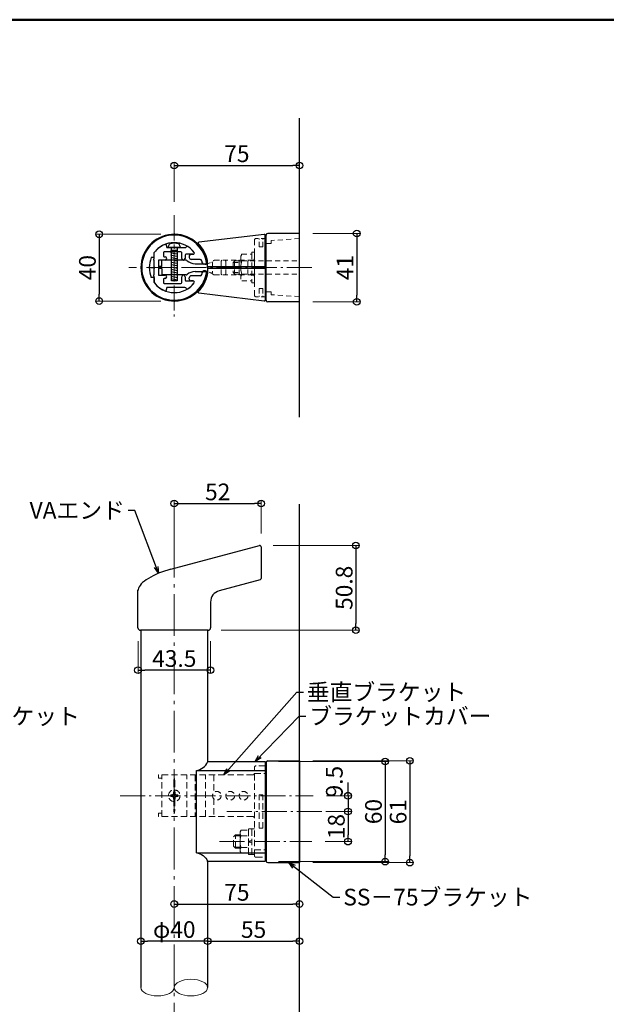
# Model space of a CAD drawing. Extents: x 15324 to 17143, y -967 to 141.
# Drawn here: x 15882 to 16233, y -449 to 141 of the extents above; entities that cross this region are included whole.
import ezdxf

# ---------------------------------------------------------------- set-up
doc = ezdxf.new("R2010")
doc.units = 0
doc.header["$LTSCALE"] = 10
doc.header["$MEASUREMENT"] = 0
for name, pattern in [('CENTER', [12, 5, -0.8, 0.4, -0.8, 5]), ('DASHED2', [0.375, 0.25, -0.125]), ('HIDS', [2.5, 1.5, -1])]:
    doc.linetypes.add(name, pattern=pattern)
doc.layers.get('0').update_dxf_attribs({"linetype": 'CONTINUOUS'})
doc.layers.get('DEFPOINTS').update_dxf_attribs({"linetype": 'CONTINUOUS'})
for name, color, linetype in [('&S-55', 7, 'CONTINUOUS'), ('04製品断面', 3, 'CONTINUOUS'), ('08文字', 21, 'CONTINUOUS'), ('09寸法A', 11, 'CONTINUOUS'), ('1', 3, 'CONTINUOUS'), ('BLU', 5, 'CONTINUOUS'), ('BLU-D', 150, 'DASHED2'), ('HASEN', 6, 'HIDS'), ('SUNPO', 143, 'CONTINUOUS'), ('zumenwaku', 190, 'CONTINUOUS'), ('タッピンネジ', 2, 'CONTINUOUS'), ('笠木', 6, 'CONTINUOUS'), ('金台', 3, 'CONTINUOUS')]:
    doc.layers.add(name, color=color, linetype=linetype)
doc.layers.add('center', color=5, linetype='CENTER', lineweight=13)
doc.layers.add('sunpou', color=7, linetype='CONTINUOUS', lineweight=13)
doc.styles.get("Standard").update_dxf_attribs({"font": 'simplex.shx', "width": 0.7, "bigfont": 'bigfont.shx'})
doc.dimstyles.new('詳細寸法', dxfattribs={"dimscale": 4, "dimtxt": 2.5, "dimasz": 1, "dimexe": 0.5, "dimexo": 2, "dimgap": 0.5, "dimtad": 1, "dimdec": 1, "dimzin": 9, "dimdsep": 46, "dimtxsty": 'Standard', "dimblk1": 'ORIGIN', "dimblk2": 'ORIGIN', "dimsah": 1, "dimcen": 1, "dimclrd": 11, "dimclre": 11, "dimclrt": 2, "dimadec": 0, "dimazin": 0, "dimtfac": 1, "dimtdec": 1, "dimtmove": 2, "dimatfit": 3, "dimldrblk": 'OPEN30', "dimfxl": 0.5, "dimtolj": 1, "dimtzin": 9, "dimlwe": 9, "dimarcsym": 0})

# ---------------------------------------------------------------- blocks, each defined once
blk = doc.blocks.new('_Open30')
at = {"layer": 'sunpou', "color": 0, "linetype": 'Continuous', "lineweight": -2}
for p, q in [((-1, 0.27), (0, 0)), ((0, 0), (-1, -0.27)), ((0, 0), (-1, 0))]:
    blk.add_line(p, q, dxfattribs=at)
blk = doc.blocks.new('_ORIGIN')
at = {"color": 0, "linetype": 'ByBlock'}
blk.add_line((0, 0), (-1, 0), dxfattribs=at)
blk.add_circle((0, 0), 0.5, dxfattribs=at)
blk = doc.blocks.new('*D13')
at = {"layer": '09寸法A', "color": 11, "lineweight": 9, "transparency": 16777216}
for p, q in [((16057.59, -303.35), (16117.68, -303.35)), ((16057.59, -364.35), (16117.68, -364.35))]:
    blk.add_line(p, q, dxfattribs=at)
at = {"layer": '09寸法A', "color": 11, "lineweight": -2, "transparency": 16777216}
blk.add_line((16115.68, -307.35), (16115.68, -360.35), dxfattribs=at)
at = {"layer": 'DEFPOINTS', "color": 0, "transparency": 16777216}
for p in [(16049.59, -303.35), (16049.59, -364.35), (16115.68, -364.35)]:
    blk.add_point(p, dxfattribs=at)
at = {"layer": '09寸法A', "color": 11, "lineweight": -2, "transparency": 16777216, "xscale": 4, "yscale": 4, "zscale": 4}
for p, rotation in [((16115.68, -303.35), 90), ((16115.68, -364.35), 270)]:
    blk.add_blockref('_ORIGIN', p, dxfattribs=dict(at, rotation=rotation))
at = {"layer": '09寸法A', "color": 2, "transparency": 16777216, "insert": (16108.68, -333.85), "char_height": 10, "attachment_point": 5, "rotation": 90}
blk.add_mtext('\\A1;61', dxfattribs=at)
blk = doc.blocks.new('*D14')
at = {"layer": '09寸法A', "color": 11, "lineweight": 9, "transparency": 16777216}
for p, q in [((16037.09, -303.75), (16102.9, -303.75)), ((16037.09, -363.75), (16102.9, -363.75))]:
    blk.add_line(p, q, dxfattribs=at)
at = {"layer": '09寸法A', "color": 11, "lineweight": -2, "transparency": 16777216}
blk.add_line((16100.9, -307.75), (16100.9, -359.75), dxfattribs=at)
at = {"layer": 'DEFPOINTS', "color": 0, "transparency": 16777216}
for p in [(16029.09, -303.75), (16029.09, -363.75), (16100.9, -363.75)]:
    blk.add_point(p, dxfattribs=at)
at = {"layer": '09寸法A', "color": 11, "lineweight": -2, "transparency": 16777216, "xscale": 4, "yscale": 4, "zscale": 4}
for p, rotation in [((16100.9, -303.75), 90), ((16100.9, -363.75), 270)]:
    blk.add_blockref('_ORIGIN', p, dxfattribs=dict(at, rotation=rotation))
at = {"layer": '09寸法A', "color": 2, "transparency": 16777216, "insert": (16093.9, -333.75), "char_height": 10, "attachment_point": 5, "rotation": 90}
blk.add_mtext('\\A1;60', dxfattribs=at)
blk = doc.blocks.new('*D15')
at = {"layer": '09寸法A', "color": 11, "lineweight": -2, "transparency": 16777216}
for p, q in [((16078.65, -320.25), (16078.65, -316.25)), ((16078.65, -324.25), (16078.65, -333.75)), ((16078.65, -337.75), (16078.65, -341.75))]:
    blk.add_line(p, q, dxfattribs=at)
at = {"layer": '09寸法A', "color": 11, "lineweight": 9, "transparency": 16777216}
for p, q in [((16065.72, -324.25), (16080.65, -324.25)), ((16065.72, -333.75), (16080.65, -333.75))]:
    blk.add_line(p, q, dxfattribs=at)
at = {"layer": 'DEFPOINTS', "color": 0, "transparency": 16777216}
for p in [(16057.72, -324.25), (16057.72, -333.75), (16078.65, -333.75)]:
    blk.add_point(p, dxfattribs=at)
at = {"layer": '09寸法A', "color": 11, "lineweight": -2, "transparency": 16777216, "xscale": 4, "yscale": 4, "zscale": 4}
for p, rotation in [((16078.65, -324.25), 270), ((16078.65, -333.75), 90)]:
    blk.add_blockref('_ORIGIN', p, dxfattribs=dict(at, rotation=rotation))
at = {"layer": '09寸法A', "color": 2, "transparency": 16777216, "insert": (16070.45, -315.83), "char_height": 10, "attachment_point": 5, "rotation": 90}
blk.add_mtext('\\A1;9.5', dxfattribs=at)
blk = doc.blocks.new('*D16')
at = {"layer": '09寸法A', "color": 11, "lineweight": 9, "transparency": 16777216}
for p, q in [((16065.72, -333.75), (16080.65, -333.75)), ((16064.95, -351.75), (16080.65, -351.75))]:
    blk.add_line(p, q, dxfattribs=at)
at = {"layer": '09寸法A', "color": 11, "lineweight": -2, "transparency": 16777216}
blk.add_line((16078.65, -337.75), (16078.65, -347.75), dxfattribs=at)
at = {"layer": 'DEFPOINTS', "color": 0, "transparency": 16777216}
for p in [(16057.72, -333.75), (16056.95, -351.75), (16078.65, -351.75)]:
    blk.add_point(p, dxfattribs=at)
at = {"layer": '09寸法A', "color": 11, "lineweight": -2, "transparency": 16777216, "xscale": 4, "yscale": 4, "zscale": 4}
for p, rotation in [((16078.65, -333.75), 90), ((16078.65, -351.75), 270)]:
    blk.add_blockref('_ORIGIN', p, dxfattribs=dict(at, rotation=rotation))
at = {"layer": '09寸法A', "color": 2, "transparency": 16777216, "insert": (16071.65, -342.75), "char_height": 10, "attachment_point": 5, "rotation": 90}
blk.add_mtext('\\A1;18', dxfattribs=at)
blk = doc.blocks.new('*D6')
at = {"layer": '09寸法A', "color": 11, "lineweight": 9, "transparency": 16777216}
for p, q in [((16033.83, -174.25), (16085.34, -174.25)), ((16002.59, -225.07), (16085.34, -225.07))]:
    blk.add_line(p, q, dxfattribs=at)
at = {"layer": '09寸法A', "color": 11, "lineweight": -2, "transparency": 16777216}
blk.add_line((16083.34, -178.25), (16083.34, -221.07), dxfattribs=at)
at = {"layer": 'DEFPOINTS', "color": 0, "transparency": 16777216}
for p in [(16025.83, -174.25), (15994.59, -225.07), (16083.34, -225.07)]:
    blk.add_point(p, dxfattribs=at)
at = {"layer": '09寸法A', "color": 11, "lineweight": -2, "transparency": 16777216, "xscale": 4, "yscale": 4, "zscale": 4}
for p, rotation in [((16083.34, -174.25), 90), ((16083.34, -225.07), 270)]:
    blk.add_blockref('_ORIGIN', p, dxfattribs=dict(at, rotation=rotation))
at = {"layer": '09寸法A', "color": 2, "transparency": 16777216, "insert": (16076.34, -199.66), "char_height": 10, "attachment_point": 5, "rotation": 90}
blk.add_mtext('\\A1;50.8', dxfattribs=at)
blk = doc.blocks.new('*D7')
at = {"layer": '09寸法A', "color": 11, "lineweight": 9, "transparency": 16777216}
for p, q in [((15974.59, -170.98), (15974.59, -147.17)), ((16026.59, -167.03), (16026.59, -147.17))]:
    blk.add_line(p, q, dxfattribs=at)
at = {"layer": '09寸法A', "color": 11, "lineweight": -2, "transparency": 16777216}
blk.add_line((15978.59, -149.17), (16022.59, -149.17), dxfattribs=at)
at = {"layer": 'DEFPOINTS', "color": 0, "transparency": 16777216}
for p in [(16026.59, -149.17), (16026.59, -175.03), (15974.59, -178.98)]:
    blk.add_point(p, dxfattribs=at)
at = {"layer": '09寸法A', "color": 11, "lineweight": -2, "transparency": 16777216, "xscale": 4, "yscale": 4, "zscale": 4, "rotation": 180}
blk.add_blockref('_ORIGIN', (15974.59, -149.17), dxfattribs=at)
at = {"layer": '09寸法A', "color": 11, "lineweight": -2, "transparency": 16777216, "xscale": 4, "yscale": 4, "zscale": 4}
blk.add_blockref('_ORIGIN', (16026.59, -149.17), dxfattribs=at)
at = {"layer": '09寸法A', "color": 2, "transparency": 16777216, "insert": (16000.59, -142.17), "char_height": 10, "attachment_point": 5}
blk.add_mtext('\\A1;52', dxfattribs=at)
blk = doc.blocks.new('*D8')
at = {"layer": '09寸法A', "color": 11, "lineweight": 9, "transparency": 16777216}
for p, q in [((15952.87, -231.57), (15952.87, -251.02)), ((15996.34, -231.57), (15996.34, -251.02))]:
    blk.add_line(p, q, dxfattribs=at)
at = {"layer": '09寸法A', "color": 11, "lineweight": -2, "transparency": 16777216}
blk.add_line((15992.34, -249.02), (15956.87, -249.02), dxfattribs=at)
at = {"layer": 'DEFPOINTS', "color": 0, "transparency": 16777216}
for p in [(15952.87, -223.57), (15996.34, -223.57), (15952.87, -249.02)]:
    blk.add_point(p, dxfattribs=at)
at = {"layer": '09寸法A', "color": 11, "lineweight": -2, "transparency": 16777216, "xscale": 4, "yscale": 4, "zscale": 4, "rotation": 180}
blk.add_blockref('_ORIGIN', (15952.87, -249.02), dxfattribs=at)
at = {"layer": '09寸法A', "color": 11, "lineweight": -2, "transparency": 16777216, "xscale": 4, "yscale": 4, "zscale": 4}
blk.add_blockref('_ORIGIN', (15996.34, -249.02), dxfattribs=at)
at = {"layer": '09寸法A', "color": 2, "transparency": 16777216, "insert": (15974.6, -242.02), "char_height": 10, "attachment_point": 5}
blk.add_mtext('\\A1;43.5', dxfattribs=at)
blk = doc.blocks.new('*D37')
at = {"layer": 'DEFPOINTS', "color": 0, "transparency": 16777216}
for p in [(16049.59, 53.49), (15974.59, 23.58), (16049.59, 22.31)]:
    blk.add_point(p, dxfattribs=at)
at = {"layer": 'SUNPO', "color": 11, "lineweight": 9, "transparency": 16777216}
for p, q in [((15974.59, 31.58), (15974.59, 55.49)), ((16049.59, 30.31), (16049.59, 55.49))]:
    blk.add_line(p, q, dxfattribs=at)
at = {"layer": 'SUNPO', "color": 11, "lineweight": -2, "transparency": 16777216}
blk.add_line((15978.59, 53.49), (16045.59, 53.49), dxfattribs=at)
at = {"layer": 'SUNPO', "color": 11, "lineweight": -2, "transparency": 16777216, "xscale": 4, "yscale": 4, "zscale": 4, "rotation": 180}
blk.add_blockref('_ORIGIN', (15974.59, 53.49), dxfattribs=at)
at = {"layer": 'SUNPO', "color": 11, "lineweight": -2, "transparency": 16777216, "xscale": 4, "yscale": 4, "zscale": 4}
blk.add_blockref('_ORIGIN', (16049.59, 53.49), dxfattribs=at)
at = {"layer": 'SUNPO', "color": 2, "transparency": 16777216, "insert": (16012.09, 60.49), "char_height": 10, "attachment_point": 5}
blk.add_mtext('\\A1;75', dxfattribs=at)
blk = doc.blocks.new('*D39')
at = {"layer": '09寸法A', "color": 11, "lineweight": 9, "transparency": 16777216}
for p, q in [((15966.59, 12.23), (15927.58, 12.23)), ((15966.59, -27.77), (15927.58, -27.77))]:
    blk.add_line(p, q, dxfattribs=at)
at = {"layer": '09寸法A', "color": 11, "lineweight": -2, "transparency": 16777216}
blk.add_line((15929.58, 8.23), (15929.58, -23.77), dxfattribs=at)
at = {"layer": 'DEFPOINTS', "color": 0, "transparency": 16777216}
for p in [(15974.59, 12.23), (15929.58, -27.77), (15974.59, -27.77)]:
    blk.add_point(p, dxfattribs=at)
at = {"layer": '09寸法A', "color": 11, "lineweight": -2, "transparency": 16777216, "xscale": 4, "yscale": 4, "zscale": 4}
for p, rotation in [((15929.58, 12.23), 90), ((15929.58, -27.77), 270)]:
    blk.add_blockref('_ORIGIN', p, dxfattribs=dict(at, rotation=rotation))
at = {"layer": '09寸法A', "color": 2, "transparency": 16777216, "insert": (15922.58, -7.77), "char_height": 10, "attachment_point": 5, "rotation": 90}
blk.add_mtext('\\A1;40', dxfattribs=at)
blk = doc.blocks.new('*D48')
at = {"layer": '09寸法A', "color": 11, "lineweight": 9, "transparency": 16777216}
for p, q in [((16057.59, 12.73), (16085.87, 12.73)), ((16057.59, -28.27), (16085.87, -28.27))]:
    blk.add_line(p, q, dxfattribs=at)
at = {"layer": '09寸法A', "color": 11, "lineweight": -2, "transparency": 16777216}
blk.add_line((16083.87, 8.73), (16083.87, -24.27), dxfattribs=at)
at = {"layer": 'DEFPOINTS', "color": 0, "transparency": 16777216}
for p in [(16049.59, 12.73), (16049.59, -28.27), (16083.87, -28.27)]:
    blk.add_point(p, dxfattribs=at)
at = {"layer": '09寸法A', "color": 11, "lineweight": -2, "transparency": 16777216, "xscale": 4, "yscale": 4, "zscale": 4}
for p, rotation in [((16083.87, 12.73), 90), ((16083.87, -28.27), 270)]:
    blk.add_blockref('_ORIGIN', p, dxfattribs=dict(at, rotation=rotation))
at = {"layer": '09寸法A', "color": 2, "transparency": 16777216, "insert": (16076.87, -7.77), "char_height": 10, "attachment_point": 5, "rotation": 90}
blk.add_mtext('\\A1;41', dxfattribs=at)
blk = doc.blocks.new('*D49')
at = {"layer": 'DEFPOINTS', "color": 0, "transparency": 16777216}
for p in [(15954.59, -410.12), (15954.59, -411.44), (15994.59, -410.12)]:
    blk.add_point(p, dxfattribs=at)
at = {"layer": 'SUNPO', "color": 11, "lineweight": -2, "transparency": 16777216}
blk.add_line((15990.59, -411.44), (15958.59, -411.44), dxfattribs=at)
at = {"layer": 'SUNPO', "color": 11, "lineweight": 9, "transparency": 16777216}
for p, q in [((15954.59, -418.12), (15954.59, -413.44)), ((15994.59, -418.12), (15994.59, -413.44))]:
    blk.add_line(p, q, dxfattribs=at)
at = {"layer": 'SUNPO', "color": 11, "lineweight": -2, "transparency": 16777216, "xscale": 4, "yscale": 4, "zscale": 4, "rotation": 180}
blk.add_blockref('_ORIGIN', (15954.59, -411.44), dxfattribs=at)
at = {"layer": 'SUNPO', "color": 11, "lineweight": -2, "transparency": 16777216, "xscale": 4, "yscale": 4, "zscale": 4}
blk.add_blockref('_ORIGIN', (15994.59, -411.44), dxfattribs=at)
at = {"layer": 'SUNPO', "color": 2, "transparency": 16777216, "insert": (15974.59, -404.44), "char_height": 10, "attachment_point": 5}
blk.add_mtext('\\A1;φ40', dxfattribs=at)
blk = doc.blocks.new('*D50')
at = {"layer": 'DEFPOINTS', "color": 0, "transparency": 16777216}
for p in [(16049.59, -389.15), (15974.59, -408.77), (16049.59, -408.77)]:
    blk.add_point(p, dxfattribs=at)
at = {"layer": 'SUNPO', "color": 11, "lineweight": 9, "transparency": 16777216}
for p, q in [((15974.59, -400.77), (15974.59, -387.15)), ((16049.59, -400.77), (16049.59, -387.15))]:
    blk.add_line(p, q, dxfattribs=at)
at = {"layer": 'SUNPO', "color": 11, "lineweight": -2, "transparency": 16777216}
blk.add_line((15978.59, -389.15), (16045.59, -389.15), dxfattribs=at)
at = {"layer": 'SUNPO', "color": 11, "lineweight": -2, "transparency": 16777216, "xscale": 4, "yscale": 4, "zscale": 4, "rotation": 180}
blk.add_blockref('_ORIGIN', (15974.59, -389.15), dxfattribs=at)
at = {"layer": 'SUNPO', "color": 11, "lineweight": -2, "transparency": 16777216, "xscale": 4, "yscale": 4, "zscale": 4}
blk.add_blockref('_ORIGIN', (16049.59, -389.15), dxfattribs=at)
at = {"layer": 'SUNPO', "color": 2, "transparency": 16777216, "insert": (16012.09, -382.15), "char_height": 10, "attachment_point": 5}
blk.add_mtext('\\A1;75', dxfattribs=at)
blk = doc.blocks.new('*D51')
at = {"layer": '09寸法A', "color": 11, "lineweight": 9, "transparency": 16777216}
for p, q in [((15994.59, -419.59), (15994.59, -409.44)), ((16049.59, -419.59), (16049.59, -409.44))]:
    blk.add_line(p, q, dxfattribs=at)
at = {"layer": '09寸法A', "color": 11, "lineweight": -2, "transparency": 16777216}
blk.add_line((15998.59, -411.44), (16045.59, -411.44), dxfattribs=at)
at = {"layer": 'DEFPOINTS', "color": 0, "transparency": 16777216}
for p in [(16049.59, -411.44), (15994.59, -427.59), (16049.59, -427.59)]:
    blk.add_point(p, dxfattribs=at)
at = {"layer": '09寸法A', "color": 11, "lineweight": -2, "transparency": 16777216, "xscale": 4, "yscale": 4, "zscale": 4, "rotation": 180}
blk.add_blockref('_ORIGIN', (15994.59, -411.44), dxfattribs=at)
at = {"layer": '09寸法A', "color": 11, "lineweight": -2, "transparency": 16777216, "xscale": 4, "yscale": 4, "zscale": 4}
blk.add_blockref('_ORIGIN', (16049.59, -411.44), dxfattribs=at)
at = {"layer": '09寸法A', "color": 2, "transparency": 16777216, "insert": (16022.09, -404.44), "char_height": 10, "attachment_point": 5}
blk.add_mtext('\\A1;55', dxfattribs=at)

msp = doc.modelspace()

# ---------------------------------------------------------------- linework, layer by layer
at = {"layer": '&S-55', "color": 9}
for p, q in [((16049.59, -97.36), (16049.59, 81.78)), ((16049.59, -925), (16049.59, -149.45))]:
    msp.add_line(p, q, dxfattribs=at)
at = {"layer": '&S-55', "color": 3}
for p, q in [((16028.53, 12.17), (15989.39, 7.42)), ((16049.59, 12.73), (16030.59, 12.73)), ((16049.59, -28.27), (16049.59, 12.73)), ((16029.09, -7.27), (16029.09, 11.67)), ((16029.59, 9.68), (16029.09, 9.68)), ((16029.59, -27.27), (16029.59, 11.73)), ((15994.59, -7.27), (15994.59, -3.95)), ((16029.09, -7.27), (15994.59, -7.27)), ((15994.59, -7.27), (15994.59, -11.58)), ((16029.09, -8.27), (15994.59, -8.27)), ((16029.09, -7.27), (16029.09, -27.2)), ((15989.39, -22.96), (16028.53, -27.7)), ((16029.59, -25.22), (16029.09, -25.22)), ((16049.59, -28.27), (16030.59, -28.27)), ((15994.59, -303.75), (16029.09, -303.75)), ((15994.59, -303.75), (15994.59, -304.1)), ((16029.09, -303.75), (16029.09, -363.75)), ((16029.59, -306.35), (16029.09, -306.35)), ((16029.59, -304.35), (16029.59, -363.35)), ((16029.59, -305.25), (16029.59, -305.25)), ((16029.59, -361.25), (16029.59, -306.25)), ((16029.59, -306.35), (16029.59, -361.15)), ((16030.59, -303.35), (16049.59, -303.35)), ((16049.59, -303.35), (16049.59, -364.35)), ((15987.82, -358.39), (15987.82, -309.11)), ((15987.82, -309.11), (16029.09, -309.11)), ((15987.82, -358.39), (16029.09, -358.39)), ((15994.59, -363.75), (15994.59, -363.41)), ((16029.09, -363.75), (15994.59, -363.75)), ((16030.59, -364.35), (16049.59, -364.35))]:
    msp.add_line(p, q, dxfattribs=at)
for centre, radius, start, end in [((16028.59, 11.67), 0.5, 0, 96.9077), ((16030.59, 11.73), 1, 90, 180), ((15989.45, 6.93), 0.5, 96.9077, 224.67417), ((15974.59, -7.77), 20.4, 11.96875, 44.67417), ((15992.59, -3.95), 2, 0, 11.96875), ((15992.59, -11.58), 2, 348.03125, 0), ((15974.59, -7.77), 20.4, 315.32583, 348.03125), ((15989.45, -22.46), 0.5, 135.32583, 263.0923), ((16028.59, -27.2), 0.5, 263.0923, 0), ((16030.59, -27.27), 1, 180, 270), ((16030.59, -304.35), 1, 90, 180), ((16030.59, -363.35), 1, 180, 270)]:
    msp.add_arc(centre, radius, start, end, dxfattribs=at)
msp.add_ellipse((15988.69, -303.51), major_axis=(-5.75, -3.82), ratio=0.727703, start_param=0.984813, end_param=2.299244, dxfattribs=at)
at = {"layer": '&S-55', "color": 3, "extrusion": (0, 0, -1)}
msp.add_ellipse((15988.69, -363.99), major_axis=(-5.75, 3.82), ratio=0.727703, start_param=0.984813, end_param=2.299244, dxfattribs=at)
for p, q in [((16029.59, -25.22), (16029.59, 9.68)), ((15974.34, -3.37), (15967.09, -3.37)), ((15967.09, -7.17), (15967.09, -3.37)), ((15967.09, -7.17), (15967.09, -3.37)), ((15981.71, -3.37), (15974.84, -3.37)), ((15987.09, -5.47), (15993.29, -5.47)), ((15967.09, -7.17), (15965.09, -7.17)), ((15965.09, -7.17), (15965.09, -8.37)), ((15967.09, -7.17), (15965.09, -7.17)), ((15967.09, -8.37), (15965.09, -8.37)), ((15967.09, -8.37), (15965.09, -8.37)), ((15967.09, -8.37), (15967.09, -12.17)), ((15967.09, -8.37), (15967.09, -12.17)), ((15987.09, -10.07), (15993.29, -10.07)), ((15974.34, -12.17), (15967.09, -12.17)), ((15981.71, -12.17), (15974.84, -12.17)), ((16029.59, -361.15), (16029.59, -306.35))]:
    msp.add_line(p, q)
at = {"lineweight": 9, "ltscale": 0.2}
for p, q in [((15967.09, -7.17), (15967.09, -3.37)), ((15967.09, -7.17), (15967.09, -3.37)), ((15974.34, -3.37), (15967.09, -3.37)), ((15981.71, -3.37), (15974.84, -3.37)), ((15987.09, -5.47), (15993.29, -5.47)), ((15967.09, -7.17), (15965.09, -7.17)), ((15965.09, -8.37), (15965.09, -7.17)), ((15967.09, -7.17), (15965.09, -7.17)), ((15967.09, -8.37), (15965.09, -8.37)), ((15967.09, -8.37), (15965.09, -8.37)), ((15967.09, -8.37), (15967.09, -12.17)), ((15967.09, -8.37), (15967.09, -12.17)), ((15987.09, -10.07), (15993.29, -10.07)), ((15974.34, -12.17), (15967.09, -12.17)), ((15981.71, -12.17), (15974.84, -12.17))]:
    msp.add_line(p, q, dxfattribs=at)
for centre, radius, start, end in [((15974.59, -3.34), 0.251, 185.76416, 354.23584), ((15981.71, -4.37), 1, 49.94907, 90), ((15987.5, 2.52), 8, 229.94907, 267.03012), ((15992.87, 2.52), 8, 272.96988, 282.3751), ((15987.5, -18.05), 8, 92.96988, 130.05093), ((15992.87, -18.05), 8, 77.6249, 87.03012), ((15974.59, -12.19), 0.251, 5.76416, 174.23584), ((15981.71, -11.17), 1, 270, 310.05093)]:
    msp.add_arc(centre, radius, start, end)
for centre, radius, start, end in [((15974.59, -3.34), 0.251, 185.76416, 354.23584), ((15981.71, -4.37), 1, 49.94907, 90), ((15987.5, 2.52), 8, 229.94907, 267.03012), ((15987.5, -18.05), 8, 92.96988, 130.05093), ((15974.59, -12.19), 0.251, 5.76416, 174.23584), ((15981.71, -11.17), 1, 270, 310.05093)]:
    msp.add_arc(centre, radius, start, end, dxfattribs=at)
at = {"layer": '04製品断面'}
for p, q in [((15954.59, -225.07), (15954.59, -439.25)), ((15994.59, -225.07), (15994.59, -303.75)), ((15994.59, -363.75), (15994.59, -439.25))]:
    msp.add_line(p, q, dxfattribs=at)
at = {"layer": '1', "color": 3, "linetype": 'Continuous', "ltscale": 0.5}
for p, q in [((15972.52, -188.47), (16025.58, -174.25)), ((16026.59, -175.03), (16026.59, -194.08)), ((16026, -194.85), (16001.53, -201.4)), ((15952.84, -223.57), (15952.84, -201.07)), ((15996.34, -208.17), (15996.34, -223.57)), ((15994.84, -225.07), (15954.34, -225.07))]:
    msp.add_line(p, q, dxfattribs=at)
msp.add_lwpolyline([(15972.52, -188.47), (15970.64, -189.01), (15968.79, -189.6), (15966.98, -190.24), (15965.24, -190.92), (15963.56, -191.65), (15961.97, -192.41), (15960.47, -193.2), (15959.08, -194.01), (15957.81, -194.84), (15956.67, -195.68), (15955.66, -196.52), (15954.8, -197.36), (15954.09, -198.19), (15953.53, -199.01), (15953.14, -199.8), (15952.9, -200.57), (15952.84, -201.31), (15952.84, -201.41)], dxfattribs=at)
for centre, radius, start, end in [((16025.79, -175.03), 0.8, 0, 105), ((16025.79, -194.08), 0.8, 285, 0), ((16003.34, -208.17), 7, 105, 180), ((15954.34, -223.57), 1.5, 180, 270), ((15994.84, -223.57), 1.5, 270, 0)]:
    msp.add_arc(centre, radius, start, end, dxfattribs=at)
at = {"layer": 'BLU', "lineweight": 9}
for centre, major_axis in [((15984.59, -439.25), (-10, 0)), ((15964.59, -439.25), (10, 0))]:
    msp.add_ellipse(centre, major_axis=major_axis, ratio=0.5, start_param=3.141593, end_param=6.283185, dxfattribs=at)
at = {"layer": 'BLU', "lineweight": 9, "extrusion": (0, 0, -1)}
msp.add_ellipse((15984.59, -439.25), major_axis=(-10, 0), ratio=0.5, start_param=3.141593, end_param=6.283185, dxfattribs=at)
at = {"layer": 'BLU-D', "lineweight": 9, "ltscale": 1.5}
for p, q in [((16029.09, -306.35), (16023.59, -306.35)), ((16021.59, -311.75), (15965.09, -311.75)), ((15965.09, -311.75), (15965.09, -313.75)), ((15967.09, -336.75), (15967.09, -311.75)), ((15982.09, -336.75), (15982.09, -311.75)), ((15987.09, -311.75), (15987.09, -336.75)), ((15993.29, -336.75), (15993.29, -311.75)), ((15998.29, -311.75), (15998.29, -322.45)), ((16022.59, -360.15), (16022.59, -307.35)), ((16022.59, -310.88), (16029.09, -310.88)), ((15967.09, -313.75), (15965.09, -313.75)), ((15974.59, -313.38), (15974.34, -315.41)), ((15974.34, -315.41), (15974.34, -333.09)), ((15974.84, -315.41), (15974.59, -313.38)), ((15974.84, -315.41), (15974.84, -333.09)), ((15973.21, -323.75), (15972.49, -323.75)), ((15972.49, -323.75), (15972.49, -324.75)), ((15975.09, -322.15), (15974.09, -322.15)), ((15974.09, -322.15), (15974.09, -322.88)), ((15975.09, -322.88), (15975.09, -322.15)), ((15976.69, -323.75), (15975.96, -323.75)), ((15976.69, -324.75), (15976.69, -323.75)), ((16025.49, -343.75), (16025.49, -323.75)), ((16027.69, -323.75), (16025.49, -323.75)), ((16027.69, -343.75), (16027.69, -323.75)), ((15972.49, -324.75), (15973.21, -324.75)), ((15974.09, -325.63), (15974.09, -326.35)), ((15974.09, -326.35), (15975.09, -326.35)), ((15975.09, -326.35), (15975.09, -325.63)), ((15975.96, -324.75), (15976.69, -324.75)), ((15998.29, -326.06), (15998.29, -336.75)), ((15967.09, -334.75), (15965.09, -334.75)), ((15965.09, -336.75), (15965.09, -334.75)), ((15974.59, -335.13), (15974.34, -333.09)), ((15974.84, -333.09), (15974.59, -335.13)), ((16021.59, -336.75), (15965.09, -336.75)), ((16009.99, -348.95), (16011.19, -347.75)), ((16011.19, -347.75), (16013.99, -347.75)), ((16011.19, -355.75), (16011.19, -347.75)), ((16014.57, -344.83), (16013.99, -345.83)), ((16013.99, -345.83), (16013.99, -357.68)), ((16014.57, -344.83), (16018.99, -344.83)), ((16018.99, -344.05), (16020.99, -344.05)), ((16018.99, -359.45), (16018.99, -344.05)), ((16018.99, -359.26), (16018.99, -344.25)), ((16018.99, -344.83), (16018.99, -358.68)), ((16020.99, -344), (16022.59, -344)), ((16020.99, -359.5), (16020.99, -344)), ((16027.69, -343.75), (16025.49, -343.75)), ((16009.99, -354.55), (16009.99, -348.95)), ((16011.19, -348.38), (16010.56, -348.38)), ((16013.99, -348.38), (16011.19, -348.38)), ((16014.57, -348.29), (16018.99, -348.29)), ((16018.99, -351.42), (16020.99, -351.07)), ((16020.99, -352.09), (16018.99, -352.44)), ((16011.19, -355.75), (16009.99, -354.55)), ((16013.99, -355.13), (16010.56, -355.13)), ((16013.99, -355.75), (16011.19, -355.75)), ((16013.99, -357.68), (16014.57, -358.68)), ((16014.57, -355.22), (16018.99, -355.22)), ((16014.57, -358.68), (16018.99, -358.68)), ((16020.99, -359.45), (16018.99, -359.45)), ((16022.59, -359.5), (16020.99, -359.5)), ((16022.59, -356.62), (16029.09, -356.62)), ((16023.59, -361.15), (16029.09, -361.15))]:
    msp.add_line(p, q, dxfattribs=at)
at = {"layer": 'BLU-D', "lineweight": 5, "ltscale": 1.5}
for p, q in [((16029.09, -310.88), (16029.59, -310.88)), ((16029.09, -356.62), (16029.59, -356.62)), ((16029.59, -361.15), (16029.09, -361.15))]:
    msp.add_line(p, q, dxfattribs=at)
at = {"layer": 'BLU-D', "lineweight": 9, "ltscale": 1.5}
for centre, radius in [((15974.59, -324.25), 3.5), ((16000.09, -324.25), 2.6), ((16008.09, -324.25), 2.6), ((16016.09, -324.25), 2.6)]:
    msp.add_circle(centre, radius, dxfattribs=at)
for centre, radius, start, end in [((16023.59, -307.35), 1, 90, 180), ((16021.59, -310.75), 1, 270, 0), ((15973.21, -322.88), 0.875, 270, 0), ((15975.96, -322.88), 0.875, 180, 270), ((15973.21, -325.63), 0.875, 0, 90), ((15975.96, -325.63), 0.875, 90, 180), ((16021.59, -337.75), 1, 0, 90), ((16016.86, -346.56), 2.87, 180, 217.06071), ((16024.61, -351.75), 10.63, 160.97217, 199.02783), ((16016.86, -356.95), 2.87, 142.93929, 180), ((16023.59, -360.15), 1, 180, 270)]:
    msp.add_arc(centre, radius, start, end, dxfattribs=at)
at = {"layer": 'center', "ltscale": 0.3}
for p, q in [((15974.59, 23.58), (15974.59, -39.11)), ((16056.93, -7.77), (15947.3, -7.77))]:
    msp.add_line(p, q, dxfattribs=at)
at = {"layer": 'center'}
for p, q in [((15974.59, -15.61), (15974.59, 0.15)), ((15967.09, -7.17), (15965.09, -7.17)), ((15967.09, -7.17), (15965.09, -7.17)), ((15967.09, -8.37), (15965.09, -8.37)), ((15967.09, -8.37), (15965.09, -8.37))]:
    msp.add_line(p, q, dxfattribs=at)
at = {"layer": 'center', "lineweight": 9, "ltscale": 0.2}
for p, q in [((15967.09, -7.17), (15965.09, -7.17)), ((15967.09, -7.17), (15965.09, -7.17)), ((15967.09, -8.37), (15965.09, -8.37)), ((15967.09, -8.37), (15965.09, -8.37))]:
    msp.add_line(p, q, dxfattribs=at)
at = {"layer": 'center', "color": 5, "linetype": 'CENTER', "ltscale": 0.5}
msp.add_line((15974.59, -168.39), (15974.59, -734.21), dxfattribs=at)
at = {"layer": 'center', "color": 5, "linetype": 'CENTER', "ltscale": 0.3}
for p, q in [((15942.23, -324.25), (16057.72, -324.25)), ((16006.07, -333.75), (16066.82, -333.75)), ((16001.72, -351.75), (16056.95, -351.75))]:
    msp.add_line(p, q, dxfattribs=at)
at = {"layer": 'HASEN', "lineweight": 9, "ltscale": 0.2}
for p, q in [((16049.59, 12.73), (16030.59, 12.73)), ((16049.59, 12.73), (16049.59, -28.27)), ((16022.59, -24.22), (16022.59, 8.68)), ((16029.59, 9.68), (16023.59, 9.68)), ((16025.53, 4.68), (16025.49, 9.19)), ((16027.65, 4.68), (16027.68, 9.19)), ((16029.59, 11.73), (16029.59, -27.27)), ((16029.59, 9.68), (16029.59, -25.22)), ((16032.59, 6.73), (16029.59, 6.73)), ((16049.59, 9.63), (16032.59, 8.48)), ((16032.59, 8.48), (16032.59, 6.73)), ((16015.09, 0.23), (16021.11, 0.23)), ((16021.11, 0.23), (16021.11, 1.44)), ((16021.11, 1.44), (16022.59, 1.44)), ((16021.11, 0.23), (16021.11, -15.77)), ((16022.59, 1.44), (16022.59, -16.97)), ((16027.65, 4.68), (16025.53, 4.68)), ((15997.04, -4.31), (15997.54, -4.81)), ((15997.54, -4.81), (15997.54, -10.72)), ((15998.67, -3.37), (16021.59, -3.37)), ((16003.14, -3.37), (16002.64, -3.87)), ((16002.64, -3.87), (16002.64, -11.67)), ((16005.04, -3.37), (16005.54, -3.87)), ((16005.54, -3.87), (16005.54, -11.67)), ((16009.87, -4.77), (16010.87, -3.77)), ((16009.87, -4.77), (16014.4, -4.77)), ((16009.87, -4.77), (16009.87, -10.77)), ((16011.14, -3.37), (16010.64, -3.87)), ((16010.64, -3.87), (16010.64, -11.67)), ((16010.87, -3.77), (16014.4, -3.77)), ((16013.04, -3.37), (16013.54, -3.87)), ((16013.54, -3.87), (16013.54, -11.67)), ((16014.4, -1.77), (16014.4, -13.77)), ((16015.09, -3.77), (16049.59, -3.77)), ((16019.14, -3.37), (16018.64, -3.87)), ((16018.64, -3.87), (16018.64, -11.67)), ((15997.04, -11.22), (15997.54, -10.72)), ((16002.64, -11.67), (16003.14, -12.17)), ((16005.04, -12.17), (16005.54, -11.67)), ((16009.87, -10.77), (16014.4, -10.77)), ((16009.87, -10.77), (16010.87, -11.77)), ((16010.64, -11.67), (16011.14, -12.17)), ((16010.87, -11.77), (16014.4, -11.77)), ((16013.04, -12.17), (16013.54, -11.67)), ((16015.09, -11.77), (16049.59, -11.77)), ((16018.64, -11.67), (16019.14, -12.17)), ((15998.67, -12.17), (16021.59, -12.17)), ((16015.09, -15.77), (16021.11, -15.77)), ((16021.11, -15.77), (16021.11, -16.97)), ((16021.11, -16.97), (16022.59, -16.97)), ((16025.53, -20.22), (16025.49, -24.72)), ((16027.65, -20.22), (16025.53, -20.22)), ((16027.65, -20.22), (16027.68, -24.72)), ((16029.59, -22.27), (16032.59, -22.27)), ((16032.59, -24.02), (16032.59, -22.27)), ((16029.59, -25.22), (16023.59, -25.22)), ((16049.59, -28.27), (16030.59, -28.27)), ((16049.59, -25.17), (16032.59, -24.02))]:
    msp.add_line(p, q, dxfattribs=at)
for centre, radius, start, end in [((16030.59, 11.73), 1, 90, 180), ((16023.59, 8.68), 1, 90, 180), ((16024.99, 9.18), 0.5, 0.5, 90), ((16028.18, 9.18), 0.5, 90, 179.5), ((16017.63, -1.77), 3.23, 141.79098, 218.20902), ((15992.87, 2.52), 8, 272.96988, 310.05093), ((15998.67, -4.37), 1, 90, 130.05093), ((16026.3, -7.77), 11.89, 160.34942, 199.65058), ((16021.59, -2.37), 1, 270, 0), ((15992.87, -18.05), 8, 49.94907, 87.03012), ((16017.63, -13.77), 3.23, 141.79098, 218.20902), ((15998.67, -11.17), 1, 229.94907, 270), ((16021.59, -13.17), 1, 0, 90), ((16023.59, -24.22), 1, 180, 270), ((16024.99, -24.72), 0.5, 270, 359.5), ((16028.18, -24.72), 0.5, 180.5, 270), ((16030.59, -27.27), 1, 180, 270)]:
    msp.add_arc(centre, radius, start, end, dxfattribs=at)
at = {"layer": 'zumenwaku', "linetype": 'Continuous', "lineweight": 50}
msp.add_lwpolyline([(15323.57, -967.18), (16923.57, -967.18), (16923.57, 140.82), (15323.57, 140.82)], close=True, dxfattribs=at)
at = {"layer": 'タッピンネジ', "color": 4}
for p, q in [((15971.09, 4.23), (15971.19, 5.35)), ((15978.09, 4.23), (15971.09, 4.23)), ((15972.59, 2.57), (15972.94, 2.63)), ((15972.59, 2.57), (15976.59, 1.87)), ((15972.59, 1.16), (15972.94, 1.22)), ((15972.59, 1.16), (15976.59, 0.46)), ((15972.94, 1.73), (15972.94, 4.03)), ((15972.94, 2.63), (15976.24, 2.63)), ((15972.94, -3.37), (15972.94, 1.73)), ((15976.24, 4.03), (15976.24, 1.73)), ((15976.24, 1.81), (15976.59, 1.87)), ((15976.24, 1.73), (15976.24, -3.37)), ((15976.24, 0.4), (15976.59, 0.46)), ((15977.99, 5.35), (15978.09, 4.23)), ((15972.59, -0.25), (15972.94, -0.19)), ((15972.59, -0.25), (15976.59, -0.95)), ((15972.59, -1.66), (15972.94, -1.6)), ((15972.59, -1.66), (15976.59, -2.36)), ((15972.59, -3.07), (15972.94, -3.01)), ((15972.59, -3.07), (15974.28, -3.37)), ((15972.59, -4.48), (15972.94, -4.42)), ((15972.59, -4.48), (15976.59, -5.18)), ((15972.59, -5.89), (15972.94, -5.83)), ((15972.59, -5.89), (15976.59, -6.59)), ((15972.94, -12.17), (15972.94, -3.37)), ((15974.28, -3.37), (15974.34, -3.38)), ((15974.34, -3.38), (15974.81, -3.46)), ((15974.81, -3.46), (15976.59, -3.77)), ((15976.24, -1.01), (15976.59, -0.95)), ((15976.24, -2.42), (15976.59, -2.36)), ((15976.24, -3.37), (15976.24, -12.17)), ((15976.24, -3.83), (15976.59, -3.77)), ((15976.24, -5.24), (15976.59, -5.18)), ((15972.59, -7.3), (15972.94, -7.24)), ((15972.59, -7.3), (15976.59, -8)), ((15972.59, -8.71), (15972.94, -8.65)), ((15972.59, -8.71), (15976.59, -9.41)), ((15972.59, -10.12), (15972.94, -10.06)), ((15972.59, -10.12), (15976.59, -10.82)), ((15972.59, -11.53), (15972.94, -11.47)), ((15972.59, -11.53), (15976.21, -12.17)), ((15976.24, -6.65), (15976.59, -6.59)), ((15976.24, -8.06), (15976.59, -8)), ((15976.24, -9.47), (15976.59, -9.41)), ((15976.24, -10.88), (15976.59, -10.82)), ((15972.59, -12.94), (15972.94, -12.88)), ((15972.59, -12.94), (15976.59, -13.64)), ((15972.59, -14.35), (15972.94, -14.29)), ((15972.59, -14.35), (15976.59, -15.05)), ((15972.94, -15.77), (15972.94, -12.17)), ((15976.24, -15.77), (15972.94, -15.77)), ((15976.21, -12.17), (15976.59, -12.23)), ((15976.24, -12.17), (15976.24, -15.77)), ((15976.24, -12.29), (15976.59, -12.23)), ((15976.24, -13.7), (15976.59, -13.64)), ((15976.24, -15.11), (15976.59, -15.05))]:
    msp.add_line(p, q, dxfattribs=at)
for centre, radius, start, end in [((15972.48, 5.24), 1.3, 105.88085, 175), ((15974.59, -2.17), 9, 74.11915, 105.88085), ((15976.7, 5.24), 1.3, 5, 74.11915), ((15972.74, 4.03), 0.2, 0, 90), ((15976.44, 4.03), 0.2, 90, 180)]:
    msp.add_arc(centre, radius, start, end, dxfattribs=at)
at = {"layer": '笠木'}
for p, q in [((15962.59, -1.77), (15962.59, 1.23)), ((15985.94, 0.23), (15984.59, 0.23)), ((15984.59, 0.23), (15985.94, 0.23)), ((15962.59, -1.77), (15960.84, -1.77)), ((15983.59, -0.77), (15983.59, -1.67)), ((15990.11, -2.87), (15984.79, -2.87)), ((15993.35, -5.77), (15992.34, -5.77)), ((15959.59, -7.77), (15962.59, -7.77)), ((15993.35, -9.77), (15992.34, -9.77)), ((15962.59, -13.77), (15960.84, -13.77)), ((15962.59, -13.77), (15962.59, -16.77)), ((15983.59, -14.77), (15983.59, -13.87)), ((15985.94, -15.77), (15984.59, -15.77)), ((15984.59, -15.77), (15985.94, -15.77)), ((15990.11, -12.67), (15984.79, -12.67))]:
    msp.add_line(p, q, dxfattribs=at)
for centre, radius, start, end in [((15974.59, -7.77), 20, 9.08472, 350.91528), ((15974.59, -7.77), 19.5, 9.33242, 350.66758), ((15974.59, -7.77), 15, 37.4733, 143.1301), ((15984.59, -0.77), 1, 90, 180), ((15985.94, 0.93), 0.7, 270, 37.4733), ((15974.59, -7.77), 15, 156.42182, 203.57818), ((15984.79, -1.67), 1.2, 180, 270), ((15990.11, -3.87), 1, 14.10797, 90), ((15974.59, -7.77), 17, 9.59407, 14.10797), ((15992.34, -4.77), 1, 189.59407, 270), ((15992.84, -4.77), 1, 270, 9.33242), ((15993.35, -4.77), 1, 270, 9.08472), ((15974.59, -7.77), 17, 345.89203, 350.40593), ((15992.34, -10.77), 1, 90, 170.40593), ((15992.84, -10.77), 1, 350.66758, 90), ((15993.35, -10.77), 1, 350.91528, 90), ((15974.59, -7.77), 15, 216.8699, 322.5267), ((15984.79, -13.87), 1.2, 90, 180), ((15984.59, -14.77), 1, 180, 270), ((15985.94, -16.47), 0.7, 322.5267, 90), ((15990.11, -11.67), 1, 270, 345.89203)]:
    msp.add_arc(centre, radius, start, end, dxfattribs=at)
at = {"layer": '金台'}
for p, q in [((15969.46, 6.33), (15970.22, 4.23)), ((15962.59, -2.52), (15962.59, 1.23)), ((15968.09, 1.23), (15968.09, -0.77)), ((15978.59, 1.73), (15968.59, 1.73)), ((15970.22, 4.23), (15974.42, 4.23)), ((15974.76, 4.23), (15980.92, 4.23)), ((15979.09, -2.27), (15979.09, 1.23)), ((15985.94, 0.23), (15981.59, 0.23)), ((15981.79, 4.74), (15981.82, 4.79)), ((15962.59, -7.59), (15962.59, -3.52)), ((15969.09, -3.27), (15965.09, -3.27)), ((15965.09, -3.27), (15965.09, -7.77)), ((15968.59, -1.27), (15969.09, -1.27)), ((15981.09, -0.27), (15981.09, -2.27)), ((15962.59, -12.02), (15962.59, -7.94)), ((15965.09, -7.77), (15965.09, -12.27)), ((15962.59, -16.77), (15962.59, -13.02)), ((15965.09, -12.27), (15969.09, -12.27)), ((15968.09, -14.77), (15968.09, -16.77)), ((15969.09, -14.27), (15968.59, -14.27)), ((15968.59, -17.27), (15978.59, -17.27)), ((15979.09, -16.77), (15979.09, -13.27)), ((15981.09, -13.27), (15981.09, -15.27)), ((15981.59, -15.77), (15985.94, -15.77)), ((15970.22, -19.77), (15969.46, -21.86)), ((15974.42, -19.77), (15970.22, -19.77)), ((15980.92, -19.77), (15974.76, -19.77)), ((15981.82, -20.32), (15981.79, -20.27))]:
    msp.add_line(p, q, dxfattribs=at)
for centre, radius, start, end in [((15974.59, -7.77), 15, 110, 143.1301), ((15968.59, 1.23), 0.5, 90, 180), ((15974.59, 4.13), 0.2, 150, 270), ((15974.59, 4.13), 0.2, 270, 30), ((15978.59, 1.23), 0.5, 0, 90), ((15980.92, 5.23), 1, 270, 330.07357), ((15981.59, -0.27), 0.5, 90, 180), ((15982.25, 4.54), 0.5, 58.09746, 150.07357), ((15974.59, -7.77), 15, 37.4733, 58.09746), ((15985.94, 0.93), 0.7, 270, 37.4733), ((15962.59, -3.02), 0.5, 90, 270), ((15968.59, -0.77), 0.5, 180, 270), ((15969.09, -2.27), 1, 0, 90), ((15969.09, -2.27), 1, 270, 0), ((15980.09, -2.27), 1, 180, 0), ((15962.69, -7.77), 0.2, 0, 120), ((15962.69, -7.77), 0.2, 240, 0), ((15962.59, -12.52), 0.5, 90, 270), ((15974.59, -7.77), 15, 216.8699, 250), ((15968.59, -14.77), 0.5, 90, 180), ((15968.59, -16.77), 0.5, 180, 270), ((15969.09, -13.27), 1, 0, 90), ((15969.09, -13.27), 1, 270, 0), ((15978.59, -16.77), 0.5, 270, 0), ((15980.09, -13.27), 1, 0, 180), ((15981.59, -15.27), 0.5, 180, 270), ((15974.59, -7.77), 15, 301.90254, 322.5267), ((15985.94, -16.47), 0.7, 322.5267, 90), ((15974.59, -19.67), 0.2, 90, 210), ((15974.59, -19.67), 0.2, 330, 90), ((15980.92, -20.77), 1, 29.92643, 90), ((15982.25, -20.08), 0.5, 209.92643, 301.90254)]:
    msp.add_arc(centre, radius, start, end, dxfattribs=at)

# ---------------------------------------------------------------- texts
at = {"layer": '08文字', "color": 2, "linetype": 'Continuous', "ltscale": 0.5, "char_height": 10}
for s, insert, attachment_point in [('VAエンド', (15945, -148.22), 3), ('垂直ブラケット', (16053.97, -257.15), 1), ('SS－75ブラケット', (15804.79, -271.57), 1), ('ブラケットカバー', (16055.43, -271.57), 1), ('SS－75ブラケット', (16075.84, -380.01), 1)]:
    msp.add_mtext(s, dxfattribs=dict(at, insert=insert, attachment_point=attachment_point))

# ---------------------------------------------------------------- dimensions: what is measured, and where the dimension line sits
at = {"layer": '09寸法A'}
for base, p1, p2, picture, middle in [((15929.58, -27.77), (15974.59, 12.23), (15974.59, -27.77), '*D39', (15922.58, -7.77)), ((16083.87, -28.27), (16049.59, 12.73), (16049.59, -28.27), '*D48', (16076.87, -7.77)), ((16083.34, -225.07), (16025.83, -174.25), (15994.59, -225.07), '*D6', (16076.34, -199.66)), ((16100.9, -363.75), (16029.09, -303.75), (16029.09, -363.75), '*D14', (16093.9, -333.75)), ((16115.68, -364.35), (16049.59, -303.35), (16049.59, -364.35), '*D13', (16108.68, -333.85)), ((16078.65, -351.75), (16057.72, -333.75), (16056.95, -351.75), '*D16', (16071.65, -342.75))]:
    dim = msp.add_linear_dim(base=base, p1=p1, p2=p2, angle=90, dimstyle='詳細寸法', dxfattribs=at)
    dim.commit()
    dim.dimension.update_dxf_attribs({"geometry": picture, "text_midpoint": middle})
dim = msp.add_linear_dim(base=(16026.59, -149.17), p1=(15974.59, -178.98), p2=(16026.59, -175.03), text='52', dimstyle='詳細寸法', dxfattribs=at)
dim.commit()
dim.dimension.update_dxf_attribs({"geometry": '*D7', "text_midpoint": (16000.59, -142.17)})
for base, p1, p2, picture, middle in [((15952.87, -249.02), (15996.34, -223.57), (15952.87, -223.57), '*D8', (15974.6, -242.02)), ((16049.59, -411.44), (15994.59, -427.59), (16049.59, -427.59), '*D51', (16022.09, -404.44))]:
    dim = msp.add_linear_dim(base=base, p1=p1, p2=p2, dimstyle='詳細寸法', dxfattribs=at)
    dim.commit()
    dim.dimension.update_dxf_attribs({"geometry": picture, "text_midpoint": middle})
dim = msp.add_linear_dim(base=(16078.65, -333.75), p1=(16057.72, -324.25), p2=(16057.72, -333.75), angle=90, dimstyle='詳細寸法', dxfattribs=at)
dim.commit()
dim.dimension.update_dxf_attribs({"geometry": '*D15', "text_midpoint": (16070.45, -315.83), "dimtype": 160})
at = {"layer": 'SUNPO'}
dim = msp.add_linear_dim(base=(16049.59, 53.49), p1=(15974.59, 23.58), p2=(16049.59, 22.31), angle=180, dimstyle='詳細寸法', dxfattribs=at)
dim.commit()
dim.dimension.update_dxf_attribs({"geometry": '*D37', "text_midpoint": (16012.09, 60.49)})
dim = msp.add_linear_dim(base=(16049.59, -389.15), p1=(15974.59, -408.77), p2=(16049.59, -408.77), dimstyle='詳細寸法', dxfattribs=at)
dim.commit()
dim.dimension.update_dxf_attribs({"geometry": '*D50', "text_midpoint": (16012.09, -382.15)})
dim = msp.add_linear_dim(base=(15954.59, -411.44), p1=(15994.59, -410.12), p2=(15954.59, -410.12), text='φ<>', dimstyle='詳細寸法', dxfattribs=at)
dim.commit()
dim.dimension.update_dxf_attribs({"geometry": '*D49', "text_midpoint": (15974.59, -404.44)})

# ---------------------------------------------------------------- leaders
at = {"layer": '08文字', "linetype": 'Continuous', "ltscale": 0.5, "annotation_type": 0, "has_hookline": 1}
for points, hookline_direction, text_width in [([(15965.24, -190.92), (15951, -153.22), (15947, -153.22)], 1, 36.4), ([(16004.23, -311.75), (16047.97, -262.15), (16051.97, -262.15)], 0, 55.53), ([(16022.99, -303.75), (16049.43, -276.57), (16053.43, -276.57)], 0, 64.4), ([(16043.15, -364.35), (16069.84, -385.01), (16073.84, -385.01)], 0, 64.4)]:
    msp.add_leader(points, dimstyle='詳細寸法', override={"dimgap": 0.5, "dimtad": 0}, dxfattribs=dict(at, hookline_direction=hookline_direction, text_width=text_width))

doc.saveas('drawing.dxf')
